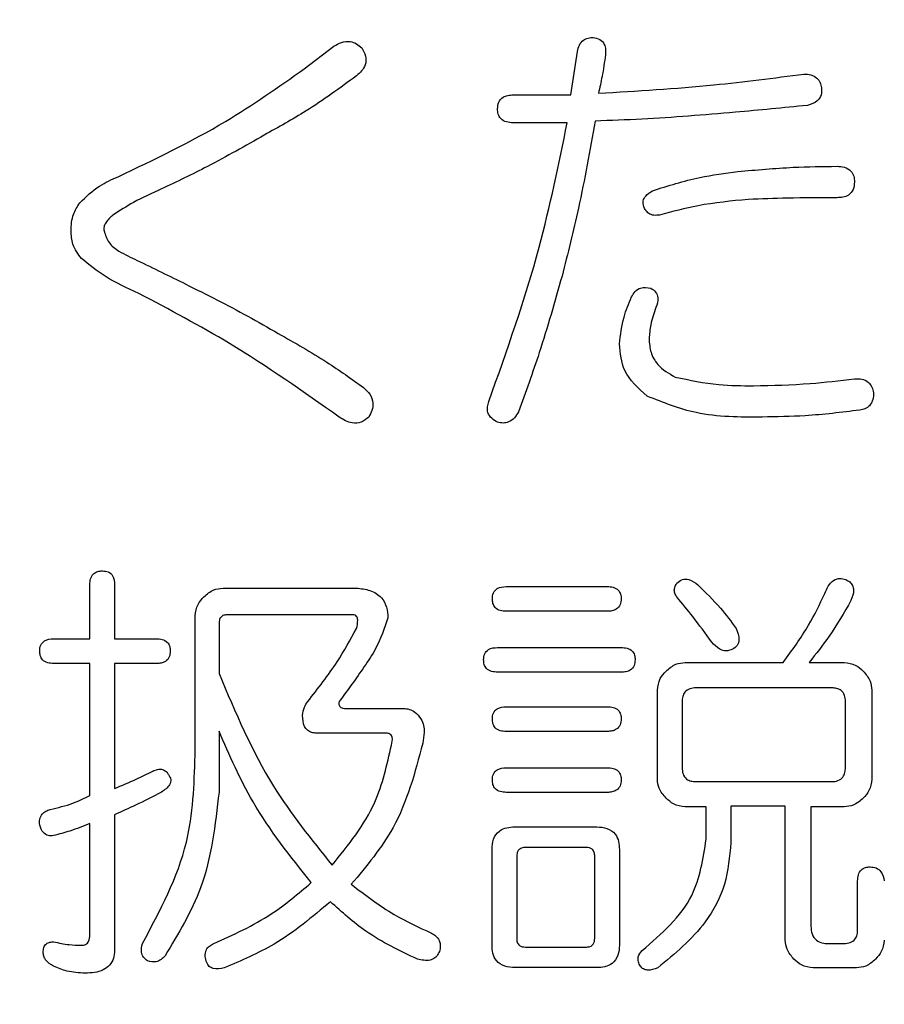
# Model space of a CAD drawing. Units: millimetres. Extents: x 6 to 589, y 9 to 411.
# Drawn here: x 307 to 309, y 280 to 282 of the extents above; entities that cross this region are included whole.
import ezdxf

# ---------------------------------------------------------------- set-up
doc = ezdxf.new("R2010")
doc.units = ezdxf.units.MM
doc.layers.add('SLD-0', color=179, linetype='Continuous')
doc.styles.add('SLDTEXTSTYLE0', font='TXT', dxfattribs={"width": 0.7, "bigfont": 'bigfont'})
doc.dimstyles.new('SLDDIMSTYLE1', dxfattribs={"dimtxt": 5.457031, "dimasz": 4, "dimexe": 0, "dimexo": 0.0625, "dimgap": 1.364258, "dimtad": 3, "dimdec": 0, "dimlfac": 4, "dimrnd": 1e-09, "dimzin": 12, "dimdsep": 46, "dimtxsty": 'SLDTEXTSTYLE0', "dimblk1": 'OPEN30', "dimblk2": 'OPEN30', "dimsah": 1, "dimcen": 0.09, "dimadec": 0, "dimazin": 3, "dimtfac": 1, "dimtdec": 0, "dimtofl": 0, "dimtmove": 0, "dimatfit": 3, "dimldrblk": 'OPEN30', "dimfxl": 1, "dimfrac": 2, "dimtolj": 1, "dimtzin": 12, "dimarcsym": 0})

# ---------------------------------------------------------------- blocks, each defined once
blk = doc.blocks.new('_Open30')
at = {"color": 0, "linetype": 'ByBlock', "lineweight": -2}
for p, q in [((-1, 0.267949), (0, 0)), ((0, 0), (-1, -0.267949)), ((0, 0), (-1, 0))]:
    blk.add_line(p, q, dxfattribs=at)
blk = doc.blocks.new('_D_7')
at = {"layer": 'SLD-0', "color": 7}
for p, q in [((275.5984, 368.4808), (388.7547, 368.4808)), ((387.7547, 368.4808), (387.7547, 266.4572)), ((348.0168, 266.4572), (388.7547, 266.4572))]:
    blk.add_line(p, q, dxfattribs=at)
at = {"layer": 'SLD-0', "color": 7, "xscale": 4, "yscale": 4}
for p, rotation in [((387.7547, 368.4808, 8.1193), 90), ((387.7547, 266.4572, 8.1193), 270)]:
    blk.add_blockref('_Open30', p, dxfattribs=dict(at, rotation=rotation))
at = {"layer": 'SLD-0', "color": 7, "insert": (381.6155, 309.4967), "char_height": 4.7625, "attachment_point": 1, "rotation": 90, "style": 'SLDTEXTSTYLE0'}
blk.add_mtext('408', dxfattribs=at)

msp = doc.modelspace()

# ---------------------------------------------------------------- linework, layer by layer
at = {"color": 7, "linetype": 'Continuous', "lineweight": 25}
for p, q in [((307.995, 281.7248), (308.0469, 281.7644)), ((308.4619, 281.679), (308.4741, 281.7553)), ((308.3612, 281.679), (308.4619, 281.679)), ((308.4558, 281.6302), (308.3612, 281.6302)), ((307.6191, 280.7259), (307.6191, 280.8205)), ((307.6624, 280.8205), (307.6624, 280.7259)), ((308.349, 280.8175), (308.526, 280.8175)), ((307.8525, 280.8148), (308.0866, 280.8148)), ((307.8037, 280.5215), (307.8037, 280.7659)), ((308.0805, 280.7681), (307.8608, 280.7681)), ((308.526, 280.7742), (308.349, 280.7742)), ((307.8455, 280.7534), (307.8455, 280.6649)), ((307.5556, 280.7259), (307.6191, 280.7259)), ((307.6624, 280.7259), (307.7356, 280.7259)), ((308.3337, 280.7107), (308.5504, 280.7107)), ((307.6191, 280.6827), (307.5556, 280.6827)), ((307.6191, 280.4513), (307.6191, 280.6827)), ((307.7356, 280.6827), (307.6624, 280.6827)), ((307.6624, 280.6827), (307.6624, 280.4635)), ((308.6626, 280.6846), (308.8342, 280.6846)), ((308.88, 280.6846), (308.9411, 280.6846)), ((308.5504, 280.6674), (308.3337, 280.6674)), ((308.6138, 280.4802), (308.6138, 280.6357)), ((308.9196, 280.6399), (308.6816, 280.6399)), ((308.9899, 280.6357), (308.9899, 280.4802)), ((308.6572, 280.6161), (308.6572, 280.5001)), ((308.9435, 280.5001), (308.9435, 280.6161)), ((308.0683, 280.6039), (308.169, 280.6039)), ((308.349, 280.6069), (308.526, 280.6069)), ((307.8455, 280.5642), (307.8455, 280.4574)), ((308.1384, 280.5606), (308.0164, 280.5606)), ((308.526, 280.5636), (308.349, 280.5636)), ((308.349, 280.5001), (308.526, 280.5001)), ((308.6816, 280.4757), (308.9196, 280.4757)), ((308.526, 280.4568), (308.349, 280.4568)), ((308.6994, 280.4314), (308.6626, 280.4314)), ((308.6994, 280.375), (308.6994, 280.4314)), ((308.838, 280.4324), (308.7427, 280.4324)), ((308.7427, 280.4324), (308.7427, 280.3689)), ((308.838, 280.1981), (308.838, 280.4324)), ((308.9411, 280.4314), (308.883, 280.4314)), ((308.883, 280.4314), (308.883, 280.2224)), ((307.6191, 280.2072), (307.6191, 280.4025)), ((307.6624, 280.4177), (307.6624, 280.1797)), ((308.3643, 280.3964), (308.5077, 280.3964)), ((308.324, 280.1889), (308.324, 280.3567)), ((308.4894, 280.3603), (308.3826, 280.3603)), ((308.5474, 280.3567), (308.5474, 280.1889)), ((308.3673, 280.3445), (308.3673, 280.2011)), ((308.5041, 280.2011), (308.5041, 280.3445)), ((308.9648, 280.2163), (308.9648, 280.3018)), ((308.3826, 280.1858), (308.4894, 280.1858)), ((308.9135, 280.1919), (308.941, 280.1919)), ((308.5077, 280.1498), (308.3643, 280.1498)), ((308.9628, 280.1493), (308.8869, 280.1493))]:
    msp.add_line(p, q, dxfattribs=at)
for points, knots in [([(308.0469, 281.7644), (308.0512, 281.767), (308.0599, 281.7721), (308.0743, 281.7737), (308.0869, 281.7694), (308.0928, 281.764), (308.0957, 281.7614)], [0, 0, 0, 0, 0.280446, 0.559508, 0.779521, 1, 1, 1, 1]), ([(308.4741, 281.7553), (308.4748, 281.7591), (308.4761, 281.7667), (308.4833, 281.7753), (308.4925, 281.7793), (308.4986, 281.7796), (308.5016, 281.7797)], [0, 0, 0, 0, 0.280481, 0.559199, 0.779358, 1, 1, 1, 1]), ([(308.5016, 281.7797), (308.5055, 281.7789), (308.5134, 281.7774), (308.5214, 281.7686), (308.5236, 281.7585), (308.5231, 281.7523), (308.5229, 281.7492)], [0, 0, 0, 0, 0.280211, 0.558278, 0.77896, 1, 1, 1, 1]), ([(308.0957, 281.7614), (308.0984, 281.7568), (308.1037, 281.7477), (308.1031, 281.7323), (308.0959, 281.7206), (308.0897, 281.7152), (308.0866, 281.7126)], [0, 0, 0, 0, 0.2804888, 0.5586738, 0.7790618, 1, 1, 1, 1]), ([(308.5229, 281.7492), (308.5211, 281.7366), (308.5178, 281.714), (308.5129, 281.6918), (308.5107, 281.682)], [0, 0, 0, 0, 0.560022, 1, 1, 1, 1]), ([(307.6685, 281.5356), (307.7323, 281.566), (307.8463, 281.6204), (307.9496, 281.6929), (307.995, 281.7248)], [0, 0, 0, 0, 0.560014, 1, 1, 1, 1]), ([(308.5107, 281.682), (308.5782, 281.686), (308.6986, 281.6932), (308.8182, 281.7088), (308.8708, 281.7156)], [0, 0, 0, 0, 0.559999, 1, 1, 1, 1]), ([(308.8708, 281.7156), (308.8749, 281.7154), (308.8831, 281.7151), (308.8935, 281.7096), (308.8996, 281.7007), (308.9008, 281.6944), (308.9013, 281.6912)], [0, 0, 0, 0, 0.280617, 0.559547, 0.77947, 1, 1, 1, 1]), ([(308.0866, 281.7126), (308.0576, 281.6913), (308.0057, 281.6534), (307.9496, 281.6224), (307.9248, 281.6088)], [0, 0, 0, 0, 0.560064, 1, 1, 1, 1]), ([(308.3337, 281.6546), (308.334, 281.6586), (308.3345, 281.6665), (308.3422, 281.6753), (308.3519, 281.6787), (308.3581, 281.6789), (308.3612, 281.679)], [0, 0, 0, 0, 0.280427, 0.558373, 0.778906, 1, 1, 1, 1]), ([(308.9013, 281.6912), (308.9015, 281.6871), (308.902, 281.6788), (308.8935, 281.6656), (308.8832, 281.6626), (308.8769, 281.6607)], [0, 0, 0, 0, 0.280831, 0.560431, 1, 1, 1, 1]), ([(308.3612, 281.6302), (308.3573, 281.6304), (308.3495, 281.6308), (308.3392, 281.6361), (308.3343, 281.6453), (308.3339, 281.6515), (308.3337, 281.6546)], [0, 0, 0, 0, 0.28084, 0.559511, 0.77911, 1, 1, 1, 1]), ([(308.8769, 281.6607), (308.8348, 281.6565), (308.7654, 281.6497), (308.6687, 281.6418), (308.5867, 281.6361), (308.532, 281.6342), (308.5046, 281.6332)], [0, 0, 0, 0, 0.340003, 0.560004, 0.780005, 1, 1, 1, 1]), ([(308.3185, 281.1419), (308.3503, 281.2314), (308.407, 281.3911), (308.4409, 281.5571), (308.4558, 281.6302)], [0, 0, 0, 0, 0.5599534, 1, 1, 1, 1]), ([(308.5046, 281.6332), (308.4956, 281.5821), (308.4796, 281.4909), (308.4567, 281.4011), (308.4467, 281.3616)], [0, 0, 0, 0, 0.560014, 1, 1, 1, 1]), ([(307.9248, 281.6088), (307.8919, 281.59), (307.833, 281.5563), (307.7717, 281.5271), (307.7448, 281.5142)], [0, 0, 0, 0, 0.55998, 1, 1, 1, 1]), ([(308.6053, 281.5112), (308.6327, 281.5198), (308.6816, 281.5353), (308.7325, 281.5418), (308.7549, 281.5447)], [0, 0, 0, 0, 0.559684, 1, 1, 1, 1]), ([(308.7549, 281.5447), (308.7873, 281.5477), (308.8451, 281.553), (308.9032, 281.5536), (308.9288, 281.5539)], [0, 0, 0, 0, 0.559989, 1, 1, 1, 1]), ([(308.9288, 281.5539), (308.9332, 281.5537), (308.9419, 281.5533), (308.9533, 281.5471), (308.9587, 281.5368), (308.9591, 281.5299), (308.9593, 281.5264)], [0, 0, 0, 0, 0.281003, 0.5594619, 0.7793765, 1, 1, 1, 1]), ([(307.6014, 281.4898), (307.6124, 281.5005), (307.6322, 281.5197), (307.6574, 281.5307), (307.6685, 281.5356)], [0, 0, 0, 0, 0.557645, 1, 1, 1, 1]), ([(308.9593, 281.5264), (308.959, 281.522), (308.9584, 281.5132), (308.95, 281.5031), (308.9391, 281.4994), (308.9322, 281.4991), (308.9288, 281.4989)], [0, 0, 0, 0, 0.2802779, 0.5581361, 0.7787319, 1, 1, 1, 1]), ([(307.7448, 281.5142), (307.7282, 281.5068), (307.6986, 281.4936), (307.6713, 281.4761), (307.6594, 281.4684)], [0, 0, 0, 0, 0.560598, 1, 1, 1, 1]), ([(308.5901, 281.4837), (308.5893, 281.4869), (308.5877, 281.4934), (308.5941, 281.504), (308.6011, 281.5084), (308.6053, 281.5112)], [0, 0, 0, 0, 0.278441, 0.559757, 1, 1, 1, 1]), ([(307.5861, 281.441), (307.5866, 281.4509), (307.5876, 281.4685), (307.5972, 281.4833), (307.6014, 281.4898)], [0, 0, 0, 0, 0.560205, 1, 1, 1, 1]), ([(308.7732, 281.4959), (308.7437, 281.4931), (308.691, 281.4881), (308.64, 281.4745), (308.6175, 281.4684)], [0, 0, 0, 0, 0.559993, 1, 1, 1, 1]), ([(308.9288, 281.4989), (308.8997, 281.4988), (308.8478, 281.4986), (308.796, 281.4967), (308.7732, 281.4959)], [0, 0, 0, 0, 0.5600019, 1, 1, 1, 1]), ([(308.6175, 281.4684), (308.6143, 281.4681), (308.6078, 281.4675), (308.599, 281.4705), (308.5929, 281.4766), (308.591, 281.4813), (308.5901, 281.4837)], [0, 0, 0, 0, 0.28016, 0.559748, 0.77937, 1, 1, 1, 1]), ([(307.6594, 281.4684), (307.6548, 281.4643), (307.6484, 281.4585), (307.6433, 281.4483), (307.6438, 281.4434), (307.6441, 281.441)], [0, 0, 0, 0, 0.559173, 0.780381, 1, 1, 1, 1]), ([(307.6044, 281.3921), (307.5984, 281.4003), (307.5875, 281.4149), (307.5865, 281.433), (307.5861, 281.441)], [0, 0, 0, 0, 0.558697, 1, 1, 1, 1]), ([(307.6441, 281.441), (307.6463, 281.4336), (307.6507, 281.4187), (307.6737, 281.4023), (307.6913, 281.3941), (307.7021, 281.3891)], [0, 0, 0, 0, 0.276441, 0.55751, 1, 1, 1, 1]), ([(307.7051, 281.3311), (307.6849, 281.3403), (307.6489, 281.3566), (307.618, 281.3813), (307.6044, 281.3921)], [0, 0, 0, 0, 0.560831, 1, 1, 1, 1]), ([(307.7021, 281.3891), (307.7305, 281.3753), (307.7773, 281.3526), (307.8419, 281.3199), (307.8962, 281.2917), (307.9316, 281.2712), (307.9493, 281.2609)], [0, 0, 0, 0, 0.340008, 0.560015, 0.780016, 1, 1, 1, 1]), ([(308.4467, 281.3616), (308.434, 281.3167), (308.4114, 281.2364), (308.3829, 281.1581), (308.3704, 281.1236)], [0, 0, 0, 0, 0.559984, 1, 1, 1, 1]), ([(308.5687, 281.325), (308.5705, 281.3284), (308.574, 281.3352), (308.5863, 281.3428), (308.5962, 281.3412), (308.6023, 281.3403)], [0, 0, 0, 0, 0.281449, 0.561098, 1, 1, 1, 1]), ([(308.6023, 281.3403), (308.6054, 281.3383), (308.6116, 281.3344), (308.6161, 281.3212), (308.6132, 281.3122), (308.6114, 281.3067)], [0, 0, 0, 0, 0.279718, 0.55926, 1, 1, 1, 1]), ([(308.0561, 281.1145), (307.993, 281.159), (307.8805, 281.2385), (307.7587, 281.3028), (307.7051, 281.3311)], [0, 0, 0, 0, 0.559944, 1, 1, 1, 1]), ([(308.5474, 281.2426), (308.5492, 281.2586), (308.5526, 281.287), (308.5638, 281.3134), (308.5687, 281.325)], [0, 0, 0, 0, 0.559407, 1, 1, 1, 1]), ([(308.6114, 281.3067), (308.6079, 281.2967), (308.6016, 281.2789), (308.6, 281.26), (308.5992, 281.2518)], [0, 0, 0, 0, 0.560222, 1, 1, 1, 1]), ([(307.9493, 281.2609), (307.9781, 281.2447), (308.0296, 281.2158), (308.0776, 281.1814), (308.0988, 281.1663)], [0, 0, 0, 0, 0.559973, 1, 1, 1, 1]), ([(308.5992, 281.2518), (308.5999, 281.2437), (308.6011, 281.2276), (308.6157, 281.2015), (308.6339, 281.191), (308.645, 281.1846)], [0, 0, 0, 0, 0.280489, 0.560689, 1, 1, 1, 1]), ([(308.5962, 281.1511), (308.5805, 281.1649), (308.5525, 281.1896), (308.5489, 281.2264), (308.5474, 281.2426)], [0, 0, 0, 0, 0.5588014, 1, 1, 1, 1]), ([(308.645, 281.1846), (308.6704, 281.1793), (308.7157, 281.1698), (308.7619, 281.1695), (308.7823, 281.1694)], [0, 0, 0, 0, 0.559582, 1, 1, 1, 1]), ([(308.7823, 281.1694), (308.8155, 281.1701), (308.8747, 281.1714), (308.9334, 281.1785), (308.9593, 281.1816)], [0, 0, 0, 0, 0.559973, 1, 1, 1, 1]), ([(308.9593, 281.1816), (308.9637, 281.1818), (308.9724, 281.1823), (308.9837, 281.1765), (308.9902, 281.1671), (308.992, 281.1605), (308.9929, 281.1572)], [0, 0, 0, 0, 0.2802238, 0.5587684, 0.7793252, 1, 1, 1, 1]), ([(308.0988, 281.1663), (308.1029, 281.1626), (308.1111, 281.1553), (308.1164, 281.1401), (308.1141, 281.1259), (308.11, 281.1183), (308.1079, 281.1145)], [0, 0, 0, 0, 0.2804428, 0.5590213, 0.779214, 1, 1, 1, 1]), ([(308.7976, 281.1145), (308.7585, 281.1143), (308.6889, 281.1141), (308.6244, 281.1398), (308.5962, 281.1511)], [0, 0, 0, 0, 0.561439, 1, 1, 1, 1]), ([(308.9929, 281.1572), (308.9927, 281.1531), (308.9923, 281.1449), (308.9868, 281.1345), (308.978, 281.1284), (308.9716, 281.1272), (308.9685, 281.1267)], [0, 0, 0, 0, 0.280617, 0.559547, 0.77947, 1, 1, 1, 1]), ([(308.3337, 281.1053), (308.3301, 281.1074), (308.323, 281.1116), (308.3162, 281.1216), (308.3155, 281.1326), (308.3175, 281.1388), (308.3185, 281.1419)], [0, 0, 0, 0, 0.280636, 0.559212, 0.779432, 1, 1, 1, 1]), ([(308.9685, 281.1267), (308.9367, 281.1227), (308.8799, 281.1158), (308.8227, 281.1149), (308.7976, 281.1145)], [0, 0, 0, 0, 0.5599801, 1, 1, 1, 1]), ([(308.1079, 281.1145), (308.1038, 281.111), (308.0954, 281.1041), (308.0752, 281.1027), (308.0633, 281.11), (308.0561, 281.1145)], [0, 0, 0, 0, 0.280594, 0.560093, 1, 1, 1, 1]), ([(308.3704, 281.1236), (308.3683, 281.12), (308.3641, 281.1127), (308.3543, 281.1055), (308.3435, 281.1035), (308.337, 281.1047), (308.3337, 281.1053)], [0, 0, 0, 0, 0.28052, 0.55983, 0.779523, 1, 1, 1, 1]), ([(307.6191, 280.8205), (307.6193, 280.8241), (307.6196, 280.8311), (307.6246, 280.84), (307.6327, 280.8446), (307.6383, 280.8448), (307.641, 280.8449)], [0, 0, 0, 0, 0.281019, 0.559578, 0.779161, 1, 1, 1, 1]), ([(307.641, 280.8449), (307.6446, 280.8447), (307.6516, 280.8443), (307.6615, 280.8353), (307.662, 280.8261), (307.6624, 280.8205)], [0, 0, 0, 0, 0.2812578, 0.5601168, 1, 1, 1, 1]), ([(308.3246, 280.7961), (308.3248, 280.7996), (308.3254, 280.8066), (308.3343, 280.8166), (308.3434, 280.8171), (308.349, 280.8175)], [0, 0, 0, 0, 0.281319, 0.559726, 1, 1, 1, 1]), ([(308.526, 280.8175), (308.5295, 280.8173), (308.5364, 280.817), (308.5454, 280.8124), (308.55, 280.8043), (308.5503, 280.7989), (308.5504, 280.7961)], [0, 0, 0, 0, 0.280851, 0.559628, 0.77932, 1, 1, 1, 1]), ([(308.6481, 280.7992), (308.6467, 280.8013), (308.644, 280.8054), (308.6428, 280.8146), (308.6461, 280.8202), (308.6481, 280.8236)], [0, 0, 0, 0, 0.281043, 0.561896, 1, 1, 1, 1]), ([(308.6481, 280.8236), (308.6511, 280.8261), (308.6572, 280.831), (308.6719, 280.8305), (308.6798, 280.8243), (308.6847, 280.8205)], [0, 0, 0, 0, 0.279958, 0.559128, 1, 1, 1, 1]), ([(308.6847, 280.8205), (308.6983, 280.8073), (308.7227, 280.7835), (308.7429, 280.7563), (308.7518, 280.7442)], [0, 0, 0, 0, 0.559947, 1, 1, 1, 1]), ([(308.9074, 280.8053), (308.9092, 280.8096), (308.9128, 280.8182), (308.9212, 280.8287), (308.9333, 280.8328), (308.9405, 280.8307), (308.9441, 280.8297)], [0, 0, 0, 0, 0.2812204, 0.5608063, 0.7797548, 1, 1, 1, 1]), ([(308.9441, 280.8297), (308.9465, 280.8285), (308.9513, 280.826), (308.9565, 280.8195), (308.9588, 280.8077), (308.9555, 280.7991), (308.9532, 280.7931)], [0, 0, 0, 0, 0.1872527, 0.3741339, 0.5606446, 1, 1, 1, 1]), ([(307.8037, 280.7659), (307.8047, 280.7731), (307.8066, 280.7858), (307.8152, 280.7953), (307.8189, 280.7995)], [0, 0, 0, 0, 0.558614, 1, 1, 1, 1]), ([(307.8189, 280.7995), (307.8244, 280.8042), (307.8342, 280.8127), (307.8469, 280.8141), (307.8525, 280.8148)], [0, 0, 0, 0, 0.560206, 1, 1, 1, 1]), ([(308.0866, 280.8148), (308.0945, 280.8139), (308.1104, 280.8122), (308.1305, 280.8003), (308.1404, 280.7814), (308.1411, 280.7689), (308.1415, 280.7626)], [0, 0, 0, 0, 0.280732, 0.559496, 0.77933, 1, 1, 1, 1]), ([(308.7091, 280.7198), (308.6982, 280.7351), (308.6788, 280.7622), (308.6575, 280.7879), (308.6481, 280.7992)], [0, 0, 0, 0, 0.559958, 1, 1, 1, 1]), ([(308.8342, 280.6846), (308.8499, 280.7059), (308.8779, 280.744), (308.8984, 280.7866), (308.9074, 280.8053)], [0, 0, 0, 0, 0.559908, 1, 1, 1, 1]), ([(308.349, 280.7742), (308.3455, 280.7744), (308.3385, 280.7747), (308.3294, 280.7796), (308.3251, 280.7879), (308.3248, 280.7934), (308.3246, 280.7961)], [0, 0, 0, 0, 0.28106, 0.559769, 0.779452, 1, 1, 1, 1]), ([(308.5504, 280.7961), (308.5502, 280.7926), (308.5498, 280.7855), (308.5429, 280.7775), (308.5343, 280.7745), (308.5288, 280.7743), (308.526, 280.7742)], [0, 0, 0, 0, 0.280243, 0.55855, 0.778928, 1, 1, 1, 1]), ([(308.9532, 280.7931), (308.941, 280.7718), (308.9191, 280.7339), (308.8919, 280.6997), (308.88, 280.6846)], [0, 0, 0, 0, 0.55998, 1, 1, 1, 1]), ([(307.8608, 280.7681), (307.8585, 280.768), (307.8539, 280.7678), (307.8483, 280.7642), (307.8457, 280.7588), (307.8456, 280.7552), (307.8455, 280.7534)], [0, 0, 0, 0, 0.2803, 0.559202, 0.779006, 1, 1, 1, 1]), ([(308.0866, 280.7442), (308.0877, 280.7489), (308.089, 280.7548), (308.0884, 280.762), (308.0869, 280.7653), (308.0841, 280.7679), (308.0817, 280.768), (308.0805, 280.7681)], [0, 0, 0, 0, 0.500098, 0.625521, 0.750796, 0.874866, 1, 1, 1, 1]), ([(308.1415, 280.7626), (308.1353, 280.7443), (308.125, 280.714), (308.1, 280.6771), (308.0786, 280.6462), (308.0636, 280.6261), (308.0561, 280.6161)], [0, 0, 0, 0, 0.338092, 0.558711, 0.779354, 1, 1, 1, 1]), ([(308.0011, 280.6161), (308.019, 280.6388), (308.0509, 280.6793), (308.0757, 280.7244), (308.0866, 280.7442)], [0, 0, 0, 0, 0.560285, 1, 1, 1, 1]), ([(308.7518, 280.7442), (308.7544, 280.7376), (308.7576, 280.7293), (308.7561, 280.7189), (308.7531, 280.7125), (308.7487, 280.7096), (308.7457, 280.7076)], [0, 0, 0, 0, 0.499285, 0.624982, 0.750503, 1, 1, 1, 1]), ([(307.5312, 280.7046), (307.5314, 280.7081), (307.532, 280.715), (307.5409, 280.725), (307.55, 280.7256), (307.5556, 280.7259)], [0, 0, 0, 0, 0.281319, 0.559726, 1, 1, 1, 1]), ([(307.7356, 280.7259), (307.7391, 280.7258), (307.746, 280.7255), (307.7551, 280.7209), (307.7597, 280.7128), (307.7599, 280.7073), (307.7601, 280.7046)], [0, 0, 0, 0, 0.280851, 0.559628, 0.77932, 1, 1, 1, 1]), ([(308.7457, 280.7076), (308.742, 280.7063), (308.7345, 280.7035), (308.7204, 280.7081), (308.7134, 280.7154), (308.7091, 280.7198)], [0, 0, 0, 0, 0.279552, 0.559448, 1, 1, 1, 1]), ([(307.5556, 280.6827), (307.5521, 280.6828), (307.5451, 280.6831), (307.536, 280.688), (307.5317, 280.6963), (307.5314, 280.7018), (307.5312, 280.7046)], [0, 0, 0, 0, 0.28106, 0.559769, 0.779452, 1, 1, 1, 1]), ([(307.7601, 280.7046), (307.7598, 280.701), (307.7594, 280.6939), (307.7526, 280.686), (307.7439, 280.683), (307.7384, 280.6828), (307.7356, 280.6827)], [0, 0, 0, 0, 0.280243, 0.55855, 0.778928, 1, 1, 1, 1]), ([(308.3093, 280.6893), (308.3096, 280.6928), (308.3101, 280.6998), (308.319, 280.7098), (308.3281, 280.7103), (308.3337, 280.7107)], [0, 0, 0, 0, 0.281319, 0.559726, 1, 1, 1, 1]), ([(308.5504, 280.7107), (308.5539, 280.7105), (308.5608, 280.7102), (308.5698, 280.7056), (308.5744, 280.6975), (308.5747, 280.6921), (308.5748, 280.6893)], [0, 0, 0, 0, 0.280851, 0.559628, 0.77932, 1, 1, 1, 1]), ([(308.3337, 280.6674), (308.3302, 280.6676), (308.3232, 280.6679), (308.3142, 280.6728), (308.3098, 280.6811), (308.3095, 280.6866), (308.3093, 280.6893)], [0, 0, 0, 0, 0.28106, 0.559769, 0.779452, 1, 1, 1, 1]), ([(308.5748, 280.6893), (308.5746, 280.6858), (308.5742, 280.6787), (308.5673, 280.6707), (308.5587, 280.6677), (308.5532, 280.6675), (308.5504, 280.6674)], [0, 0, 0, 0, 0.280243, 0.55855, 0.778928, 1, 1, 1, 1]), ([(308.6291, 280.6693), (308.6345, 280.674), (308.6443, 280.6825), (308.657, 280.6839), (308.6626, 280.6846)], [0, 0, 0, 0, 0.560206, 1, 1, 1, 1]), ([(308.9411, 280.6846), (308.9482, 280.6835), (308.961, 280.6816), (308.9705, 280.6731), (308.9747, 280.6693)], [0, 0, 0, 0, 0.558614, 1, 1, 1, 1]), ([(307.8455, 280.6649), (307.8741, 280.5972), (307.9253, 280.4762), (308.0076, 280.3742), (308.0438, 280.3292)], [0, 0, 0, 0, 0.559948, 1, 1, 1, 1]), ([(308.6138, 280.6357), (308.6149, 280.6429), (308.6167, 280.6556), (308.6253, 280.6651), (308.6291, 280.6693)], [0, 0, 0, 0, 0.5586145, 1, 1, 1, 1]), ([(308.9747, 280.6693), (308.9794, 280.6638), (308.9878, 280.6541), (308.9893, 280.6413), (308.9899, 280.6357)], [0, 0, 0, 0, 0.560206, 1, 1, 1, 1]), ([(308.6816, 280.6399), (308.678, 280.6397), (308.6707, 280.6393), (308.6615, 280.6336), (308.6577, 280.6247), (308.6574, 280.6189), (308.6572, 280.6161)], [0, 0, 0, 0, 0.280625, 0.559397, 0.779451, 1, 1, 1, 1]), ([(308.9435, 280.6161), (308.9433, 280.6197), (308.9429, 280.6269), (308.9369, 280.6358), (308.9281, 280.6396), (308.9225, 280.6398), (308.9196, 280.6399)], [0, 0, 0, 0, 0.280618, 0.558873, 0.779071, 1, 1, 1, 1]), ([(307.992, 280.5917), (307.9926, 280.5966), (307.9938, 280.6055), (307.9989, 280.6128), (308.0011, 280.6161)], [0, 0, 0, 0, 0.558734, 1, 1, 1, 1]), ([(308.0561, 280.6161), (308.0557, 280.6143), (308.0553, 280.6117), (308.0564, 280.6083), (308.0587, 280.6056), (308.0631, 280.6041), (308.0665, 280.604), (308.0683, 280.6039)], [0, 0, 0, 0, 0.2495222, 0.3755375, 0.5005747, 0.7506629, 1, 1, 1, 1]), ([(308.0164, 280.5606), (308.0136, 280.5607), (308.0079, 280.5611), (308.0003, 280.5652), (307.9927, 280.5752), (307.9923, 280.5849), (307.992, 280.5917)], [0, 0, 0, 0, 0.187077, 0.373852, 0.560883, 1, 1, 1, 1]), ([(308.169, 280.6039), (308.1724, 280.6036), (308.1794, 280.603), (308.1907, 280.5971), (308.1961, 280.5899), (308.1995, 280.5856)], [0, 0, 0, 0, 0.280095, 0.560689, 1, 1, 1, 1]), ([(308.3246, 280.5856), (308.3248, 280.5891), (308.3254, 280.596), (308.3343, 280.606), (308.3434, 280.6066), (308.349, 280.6069)], [0, 0, 0, 0, 0.281319, 0.559726, 1, 1, 1, 1]), ([(308.526, 280.6069), (308.5295, 280.6068), (308.5364, 280.6064), (308.5454, 280.6019), (308.55, 280.5938), (308.5503, 280.5883), (308.5504, 280.5856)], [0, 0, 0, 0, 0.280851, 0.559628, 0.77932, 1, 1, 1, 1]), ([(308.1995, 280.5856), (308.2013, 280.5819), (308.2051, 280.5745), (308.2053, 280.5595), (308.2036, 280.5492), (308.2025, 280.5428)], [0, 0, 0, 0, 0.278662, 0.560063, 1, 1, 1, 1]), ([(308.349, 280.5636), (308.3455, 280.5638), (308.3385, 280.5641), (308.3294, 280.569), (308.3251, 280.5773), (308.3248, 280.5828), (308.3246, 280.5856)], [0, 0, 0, 0, 0.28106, 0.559769, 0.779452, 1, 1, 1, 1]), ([(308.5504, 280.5856), (308.5502, 280.582), (308.5498, 280.5749), (308.5429, 280.567), (308.5343, 280.564), (308.5288, 280.5638), (308.526, 280.5636)], [0, 0, 0, 0, 0.280243, 0.55855, 0.778928, 1, 1, 1, 1]), ([(308.0072, 280.2987), (307.9707, 280.3445), (307.9055, 280.4262), (307.8638, 280.522), (307.8455, 280.5642)], [0, 0, 0, 0, 0.559689, 1, 1, 1, 1]), ([(308.1476, 280.5398), (308.1488, 280.5444), (308.1504, 280.5502), (308.1479, 280.5568), (308.1444, 280.5602), (308.1408, 280.5604), (308.1384, 280.5606)], [0, 0, 0, 0, 0.499157, 0.62464, 0.750334, 1, 1, 1, 1]), ([(308.0438, 280.3292), (308.0722, 280.3644), (308.1227, 280.4271), (308.14, 280.5054), (308.1476, 280.5398)], [0, 0, 0, 0, 0.560247, 1, 1, 1, 1]), ([(308.2025, 280.5428), (308.189, 280.4916), (308.1648, 280.4), (308.1041, 280.3276), (308.0774, 280.2957)], [0, 0, 0, 0, 0.5592267, 1, 1, 1, 1]), ([(307.7112, 280.1919), (307.7423, 280.2497), (307.7978, 280.3531), (307.8019, 280.4699), (307.8037, 280.5215)], [0, 0, 0, 0, 0.558521, 1, 1, 1, 1]), ([(307.6624, 280.4635), (307.6751, 280.4688), (307.6978, 280.4784), (307.7198, 280.4892), (307.7295, 280.494)], [0, 0, 0, 0, 0.559988, 1, 1, 1, 1]), ([(307.7295, 280.494), (307.7322, 280.4952), (307.7376, 280.4976), (307.7462, 280.4977), (307.753, 280.4936), (307.7557, 280.4898), (307.757, 280.4879)], [0, 0, 0, 0, 0.280284, 0.559561, 0.779292, 1, 1, 1, 1]), ([(307.757, 280.4879), (307.7588, 280.4852), (307.7615, 280.481), (307.7609, 280.4745), (307.757, 280.4657), (307.7502, 280.4611), (307.7448, 280.4574)], [0, 0, 0, 0, 0.249001, 0.374944, 0.500363, 1, 1, 1, 1]), ([(308.3246, 280.4788), (308.3248, 280.4823), (308.3254, 280.4892), (308.3343, 280.4992), (308.3434, 280.4998), (308.349, 280.5001)], [0, 0, 0, 0, 0.281319, 0.559726, 1, 1, 1, 1]), ([(308.526, 280.5001), (308.5295, 280.5), (308.5364, 280.4996), (308.5454, 280.4951), (308.55, 280.487), (308.5503, 280.4815), (308.5504, 280.4788)], [0, 0, 0, 0, 0.280851, 0.559628, 0.77932, 1, 1, 1, 1]), ([(308.6572, 280.5001), (308.6574, 280.4964), (308.6579, 280.4891), (308.6639, 280.4799), (308.6729, 280.4762), (308.6787, 280.4759), (308.6816, 280.4757)], [0, 0, 0, 0, 0.280679, 0.558826, 0.77923, 1, 1, 1, 1]), ([(308.9196, 280.4757), (308.9233, 280.4759), (308.9306, 280.4764), (308.9394, 280.4826), (308.9431, 280.4915), (308.9434, 280.4973), (308.9435, 280.5001)], [0, 0, 0, 0, 0.280713, 0.558321, 0.778846, 1, 1, 1, 1]), ([(308.349, 280.4568), (308.3455, 280.457), (308.3385, 280.4573), (308.3294, 280.4622), (308.3251, 280.4705), (308.3248, 280.476), (308.3246, 280.4788)], [0, 0, 0, 0, 0.28106, 0.559769, 0.779452, 1, 1, 1, 1]), ([(308.5504, 280.4788), (308.5502, 280.4752), (308.5498, 280.4681), (308.5429, 280.4602), (308.5343, 280.4572), (308.5288, 280.4569), (308.526, 280.4568)], [0, 0, 0, 0, 0.280243, 0.55855, 0.778928, 1, 1, 1, 1]), ([(308.6291, 280.4467), (308.6243, 280.4521), (308.6159, 280.4619), (308.6144, 280.4746), (308.6138, 280.4802)], [0, 0, 0, 0, 0.560206, 1, 1, 1, 1]), ([(308.9899, 280.4802), (308.9889, 280.4731), (308.987, 280.4604), (308.9785, 280.4509), (308.9747, 280.4467)], [0, 0, 0, 0, 0.558614, 1, 1, 1, 1]), ([(307.7448, 280.4574), (307.7296, 280.4495), (307.7026, 280.4355), (307.6747, 280.4232), (307.6624, 280.4177)], [0, 0, 0, 0, 0.559975, 1, 1, 1, 1]), ([(307.8455, 280.4574), (307.839, 280.4), (307.8275, 280.2974), (307.7743, 280.2093), (307.7509, 280.1706)], [0, 0, 0, 0, 0.559934, 1, 1, 1, 1]), ([(307.5495, 280.4269), (307.563, 280.43), (307.5871, 280.4357), (307.6094, 280.4465), (307.6191, 280.4513)], [0, 0, 0, 0, 0.560535, 1, 1, 1, 1]), ([(308.6626, 280.4314), (308.6555, 280.4325), (308.6428, 280.4343), (308.6333, 280.4429), (308.6291, 280.4467)], [0, 0, 0, 0, 0.558614, 1, 1, 1, 1]), ([(308.9747, 280.4467), (308.9692, 280.4419), (308.9594, 280.4335), (308.9467, 280.432), (308.9411, 280.4314)], [0, 0, 0, 0, 0.560206, 1, 1, 1, 1]), ([(307.5312, 280.3994), (307.5309, 280.4029), (307.5304, 280.4098), (307.5347, 280.4188), (307.5418, 280.4243), (307.5469, 280.426), (307.5495, 280.4269)], [0, 0, 0, 0, 0.280507, 0.559038, 0.779064, 1, 1, 1, 1]), ([(307.6191, 280.4025), (307.6075, 280.3977), (307.5868, 280.3892), (307.5651, 280.3836), (307.5556, 280.3811)], [0, 0, 0, 0, 0.560045, 1, 1, 1, 1]), ([(307.5556, 280.3811), (307.5524, 280.3808), (307.546, 280.3803), (307.5357, 280.3868), (307.5329, 280.3946), (307.5312, 280.3994)], [0, 0, 0, 0, 0.280954, 0.56003, 1, 1, 1, 1]), ([(308.324, 280.3567), (308.3243, 280.3628), (308.325, 280.3749), (308.3353, 280.3896), (308.35, 280.3957), (308.3595, 280.3962), (308.3643, 280.3964)], [0, 0, 0, 0, 0.280749, 0.558973, 0.779174, 1, 1, 1, 1]), ([(308.5077, 280.3964), (308.5137, 280.3961), (308.5258, 280.3954), (308.5405, 280.3854), (308.5467, 280.3708), (308.5471, 280.3614), (308.5474, 280.3567)], [0, 0, 0, 0, 0.280665, 0.558913, 0.779087, 1, 1, 1, 1]), ([(308.587, 280.1797), (308.6212, 280.2092), (308.6821, 280.2617), (308.6941, 280.3404), (308.6994, 280.375)], [0, 0, 0, 0, 0.560715, 1, 1, 1, 1]), ([(308.7427, 280.3689), (308.7405, 280.3442), (308.7361, 280.2948), (308.6938, 280.2147), (308.6446, 280.174), (308.6145, 280.1492)], [0, 0, 0, 0, 0.28004, 0.560128, 1, 1, 1, 1]), ([(308.3826, 280.3603), (308.3802, 280.3602), (308.3755, 280.3599), (308.3698, 280.3558), (308.3675, 280.35), (308.3674, 280.3463), (308.3673, 280.3445)], [0, 0, 0, 0, 0.280198, 0.559047, 0.779013, 1, 1, 1, 1]), ([(308.5041, 280.3445), (308.504, 280.3468), (308.5037, 280.3514), (308.5004, 280.3574), (308.4948, 280.36), (308.4912, 280.3602), (308.4894, 280.3603)], [0, 0, 0, 0, 0.2803518, 0.5590327, 0.7792372, 1, 1, 1, 1]), ([(308.9648, 280.3018), (308.965, 280.3053), (308.9653, 280.3123), (308.9703, 280.3213), (308.9785, 280.3258), (308.984, 280.3261), (308.9868, 280.3262)], [0, 0, 0, 0, 0.281019, 0.559578, 0.779161, 1, 1, 1, 1]), ([(308.9868, 280.3262), (308.9904, 280.3259), (308.9977, 280.3254), (309.0084, 280.3167), (309.0104, 280.3074), (309.0116, 280.3018)], [0, 0, 0, 0, 0.280864, 0.56051, 1, 1, 1, 1]), ([(307.8363, 280.1919), (307.871, 280.2075), (307.9329, 280.2354), (307.9845, 280.2794), (308.0072, 280.2987)], [0, 0, 0, 0, 0.559812, 1, 1, 1, 1]), ([(308.0774, 280.2957), (308.1019, 280.2769), (308.1456, 280.2433), (308.1957, 280.2203), (308.2178, 280.2102)], [0, 0, 0, 0, 0.559332, 1, 1, 1, 1]), ([(308.0408, 280.2652), (308.0091, 280.2385), (307.9524, 280.191), (307.8845, 280.162), (307.8547, 280.1492)], [0, 0, 0, 0, 0.560046, 1, 1, 1, 1]), ([(308.1934, 280.1645), (308.1622, 280.1793), (308.1066, 280.2057), (308.0609, 280.247), (308.0408, 280.2652)], [0, 0, 0, 0, 0.559601, 1, 1, 1, 1]), ([(308.883, 280.2224), (308.8833, 280.2178), (308.8838, 280.2085), (308.8915, 280.1972), (308.9027, 280.1924), (308.9099, 280.1921), (308.9135, 280.1919)], [0, 0, 0, 0, 0.280725, 0.559016, 0.779098, 1, 1, 1, 1]), ([(308.941, 280.1919), (308.9447, 280.1922), (308.952, 280.1926), (308.9608, 280.1988), (308.9645, 280.2077), (308.9647, 280.2135), (308.9648, 280.2163)], [0, 0, 0, 0, 0.280713, 0.558321, 0.778846, 1, 1, 1, 1]), ([(307.5373, 280.1767), (307.5374, 280.1794), (307.5377, 280.185), (307.5423, 280.1918), (307.5491, 280.1946), (307.5534, 280.1949), (307.5556, 280.195)], [0, 0, 0, 0, 0.280272, 0.559167, 0.779035, 1, 1, 1, 1]), ([(307.5556, 280.195), (307.5646, 280.193), (307.5807, 280.1894), (307.5972, 280.189), (307.6044, 280.1889)], [0, 0, 0, 0, 0.559874, 1, 1, 1, 1]), ([(307.6044, 280.1889), (307.607, 280.1891), (307.6121, 280.1895), (307.6186, 280.1966), (307.6189, 280.2032), (307.6191, 280.2072)], [0, 0, 0, 0, 0.280253, 0.560172, 1, 1, 1, 1]), ([(308.2178, 280.2102), (308.2205, 280.2086), (308.226, 280.2054), (308.2317, 280.1983), (308.2338, 280.1902), (308.2333, 280.1853), (308.233, 280.1828)], [0, 0, 0, 0, 0.280088, 0.559742, 0.779522, 1, 1, 1, 1]), ([(308.3673, 280.2011), (308.3674, 280.1987), (308.3676, 280.1941), (308.3716, 280.1885), (308.3771, 280.186), (308.3807, 280.1859), (308.3826, 280.1858)], [0, 0, 0, 0, 0.280167, 0.55948, 0.778841, 1, 1, 1, 1]), ([(308.4894, 280.1858), (308.4917, 280.1859), (308.4962, 280.1861), (308.5017, 280.1902), (308.5038, 280.1957), (308.504, 280.1993), (308.5041, 280.2011)], [0, 0, 0, 0, 0.2801927, 0.5590473, 0.779085, 1, 1, 1, 1]), ([(308.8533, 280.1646), (308.8486, 280.17), (308.8401, 280.1798), (308.8387, 280.1925), (308.838, 280.1981)], [0, 0, 0, 0, 0.560206, 1, 1, 1, 1]), ([(309.0116, 280.1981), (309.0106, 280.191), (309.0087, 280.1783), (309.0002, 280.1688), (308.9964, 280.1646)], [0, 0, 0, 0, 0.558614, 1, 1, 1, 1]), ([(307.6624, 280.1797), (307.6621, 280.1751), (307.6616, 280.1658), (307.6545, 280.1532), (307.6376, 280.1413), (307.6217, 280.1406), (307.6105, 280.14)], [0, 0, 0, 0, 0.187175, 0.373843, 0.560806, 1, 1, 1, 1]), ([(307.7204, 280.1614), (307.7177, 280.1633), (307.7124, 280.1672), (307.7084, 280.1787), (307.7102, 280.1869), (307.7112, 280.1919)], [0, 0, 0, 0, 0.279954, 0.560558, 1, 1, 1, 1]), ([(307.8241, 280.1584), (307.823, 280.162), (307.8206, 280.1692), (307.8221, 280.1801), (307.8283, 280.188), (307.8337, 280.1906), (307.8363, 280.1919)], [0, 0, 0, 0, 0.280935, 0.559779, 0.779403, 1, 1, 1, 1]), ([(308.233, 280.1828), (308.2322, 280.1797), (308.2305, 280.1737), (308.2243, 280.1661), (308.2114, 280.1606), (308.2008, 280.1629), (308.1934, 280.1645)], [0, 0, 0, 0, 0.1873074, 0.3742635, 0.5610959, 1, 1, 1, 1]), ([(308.3643, 280.1498), (308.3582, 280.1501), (308.3462, 280.1507), (308.3313, 280.1602), (308.3247, 280.1747), (308.3243, 280.1841), (308.324, 280.1889)], [0, 0, 0, 0, 0.280649, 0.559, 0.77896, 1, 1, 1, 1]), ([(308.5474, 280.1889), (308.547, 280.1829), (308.5464, 280.1709), (308.5362, 280.1565), (308.5217, 280.1504), (308.5124, 280.15), (308.5077, 280.1498)], [0, 0, 0, 0, 0.280648, 0.558642, 0.779003, 1, 1, 1, 1]), ([(308.584, 280.1522), (308.5827, 280.1547), (308.58, 280.1597), (308.5796, 280.1703), (308.5842, 280.1762), (308.587, 280.1797)], [0, 0, 0, 0, 0.2812229, 0.5618841, 1, 1, 1, 1]), ([(307.5556, 280.1522), (307.5504, 280.1554), (307.5432, 280.1599), (307.5379, 280.1695), (307.5375, 280.1743), (307.5373, 280.1767)], [0, 0, 0, 0, 0.558143, 0.778905, 1, 1, 1, 1]), ([(307.7509, 280.1706), (307.7488, 280.1682), (307.7445, 280.1634), (307.7336, 280.1586), (307.7254, 280.1603), (307.7204, 280.1614)], [0, 0, 0, 0, 0.280901, 0.561631, 1, 1, 1, 1]), ([(308.8869, 280.1493), (308.8798, 280.1504), (308.867, 280.1522), (308.8575, 280.1608), (308.8533, 280.1646)], [0, 0, 0, 0, 0.558614, 1, 1, 1, 1]), ([(308.9964, 280.1646), (308.9909, 280.1598), (308.9811, 280.1514), (308.9684, 280.1499), (308.9628, 280.1493)], [0, 0, 0, 0, 0.560206, 1, 1, 1, 1]), ([(307.6105, 280.14), (307.5999, 280.1406), (307.5808, 280.1415), (307.5633, 280.149), (307.5556, 280.1522)], [0, 0, 0, 0, 0.559941, 1, 1, 1, 1]), ([(307.8547, 280.1492), (307.8481, 280.1479), (307.8389, 280.146), (307.8278, 280.1514), (307.8254, 280.156), (307.8241, 280.1584)], [0, 0, 0, 0, 0.559252, 0.779473, 1, 1, 1, 1]), ([(308.6145, 280.1492), (308.6085, 280.147), (308.6003, 280.1439), (308.589, 280.1468), (308.5857, 280.1504), (308.584, 280.1522)], [0, 0, 0, 0, 0.558175, 0.77923, 1, 1, 1, 1])]:
    msp.add_open_spline(points, degree=3, knots=knots, dxfattribs=at)

# ---------------------------------------------------------------- dimensions: what is measured, and where the dimension line sits
at = {"layer": 'SLD-0', "color": 7}
dim = msp.add_linear_dim(base=(387.7547, 266.4572), p1=(274.5984, 368.4808), p2=(347.0168, 266.4572), angle=90, dimstyle='SLDDIMSTYLE1', dxfattribs=at)
dim.commit()
dim.dimension.update_dxf_attribs({"geometry": '_D_7', "text_midpoint": (387.7547, 314.2592), "dimtype": 160})

doc.saveas('drawing.dxf')
